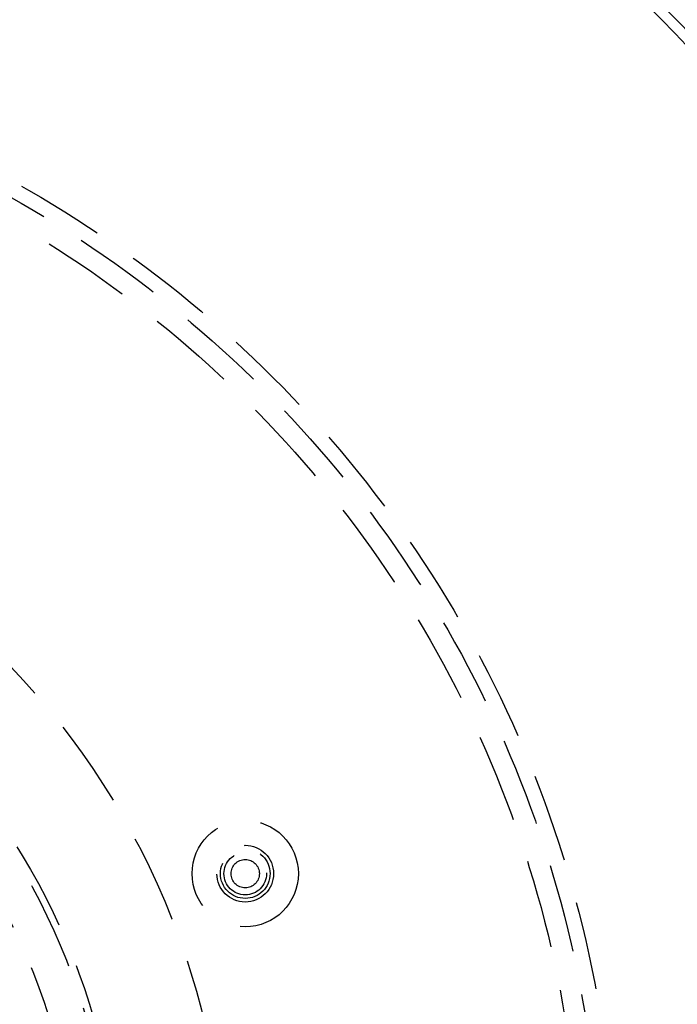
# Model space of a CAD drawing. Extents: x -267 to 266, y -616 to 610.
# Drawn here: x 81 to 174, y -322 to -183 of the extents above; entities that cross this region are included whole.
import ezdxf

# ---------------------------------------------------------------- set-up
doc = ezdxf.new("R2010")
doc.units = 0
doc.header["$LTSCALE"] = 50
doc.linetypes.add('VERDECKT', pattern=[0.375, 0.25, -0.125])
doc.layers.get('0').update_dxf_attribs({"linetype": 'CONTINUOUS'})
doc.layers.add('STEMPEL', color=3, linetype='CONTINUOUS')

# ---------------------------------------------------------------- blocks, each defined once
blk = doc.blocks.new('A$C799C07FD')
at = {"color": 3, "linetype": 'CONTINUOUS'}
for radius in [266.5, 241]:
    blk.add_circle((0, 0), radius, dxfattribs=at)
at = {"color": 1, "linetype": 'VERDECKT'}
for centre, radius in [((0, 0), 239.5), ((0, 0), 165), ((0, 0), 162.87868), ((0, 0), 160), ((0, 0), 110), ((0, 0), 95), ((0, 0), 94), ((0, 0), 89), ((112.7133, 46.68738), 7.5), ((112.7133, 46.68738), 4), ((112.7133, 46.68738), 4), ((112.7133, 46.68738), 3.5), ((112.7133, 46.68738), 3.5), ((112.7133, 46.68738), 3), ((112.7133, 46.68738), 2)]:
    blk.add_circle(centre, radius, dxfattribs=at)

msp = doc.modelspace()

# ---------------------------------------------------------------- block references
at = {"layer": 'STEMPEL'}
msp.add_blockref('A$C799C07FD', (0, -350), dxfattribs=at)

doc.saveas('drawing.dxf')
